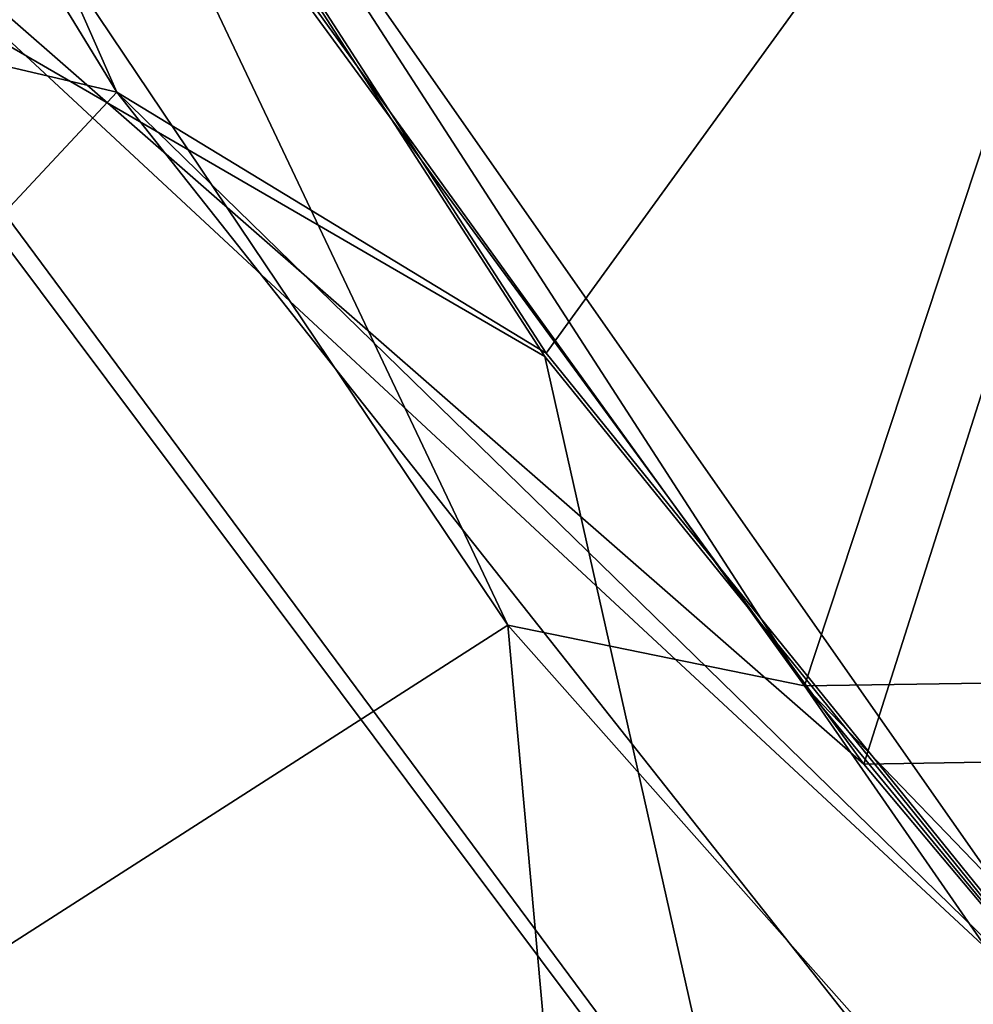
# Model space of a CAD drawing. Extents: x -1.7 to 18.7, y -1.3 to 25.
# Drawn here: x 3.6 to 4, y 1.8 to 2.2 of the extents above; entities that cross this region are included whole.
import ezdxf

# ---------------------------------------------------------------- set-up
doc = ezdxf.new("R2010")
doc.units = 0
doc.header["$MEASUREMENT"] = 0
doc.linetypes.add('SOLIDLINE', pattern=[0])
doc.layers.add('BADBOYFS_HEAD', color=251, linetype='SOLIDLINE')

msp = doc.modelspace()

# ---------------------------------------------------------------- linework, layer by layer
at = {"layer": 'BADBOYFS_HEAD', "color": 251, "linetype": 'Continuous'}
for points in [[(3.2963, 2.91629, -13.06248), (3.93565, 1.92824, -13.04523), (4.27053, 2.94183, -13.06292), (3.2963, 2.91629, -13.06248)], [(3.93565, 1.92824, -13.04523), (4.78877, 1.94099, -13.04545), (4.27053, 2.94183, -13.06292), (3.93565, 1.92824, -13.04523)], [(3.59085, 2.40595, -13.05357), (3.93565, 1.92824, -13.04523), (3.2963, 2.91629, -13.06248), (3.59085, 2.40595, -13.05357)], [(3.96186, 1.89362, -13.16964), (3.61198, 2.37136, -13.17798), (4.28485, 2.90917, -13.18737), (3.96186, 1.89362, -13.16964)], [(4.84815, 1.90832, -13.1699), (3.96186, 1.89362, -13.16964), (4.28485, 2.90917, -13.18737), (4.84815, 1.90832, -13.1699)], [(3.26245, 2.79405, -2.06246), (3.6316, 2.19067, -2.07307), (2.80324, 2.38492, -2.65332), (3.26245, 2.79405, -2.06246)], [(3.38369, 2.7519, -2.02804), (3.6316, 2.19067, -2.07307), (3.26245, 2.79405, -2.06246), (3.38369, 2.7519, -2.02804)], [(3.38369, 2.7519, -2.02804), (4.31889, 2.76131, -2.02788), (3.82151, 2.0753, -2.03985), (3.38369, 2.7519, -2.02804)], [(4.31895, 2.75913, -1.9029), (3.38372, 2.74968, -1.90306), (4.08932, 1.74239, -1.92064), (4.31895, 2.75913, -1.9029)], [(3.82151, 2.0753, -2.03985), (4.31889, 2.76131, -2.02788), (4.08932, 1.74457, -2.04563), (3.82151, 2.0753, -2.03985)], [(3.38369, 2.7519, -2.02804), (3.82151, 2.0753, -2.03985), (3.6316, 2.19067, -2.07307), (3.38369, 2.7519, -2.02804)], [(3.38372, 2.74968, -1.90306), (3.82093, 2.07389, -1.91486), (4.08932, 1.74239, -1.92064), (3.38372, 2.74968, -1.90306)], [(3.82093, 2.07389, -1.91486), (3.38372, 2.74968, -1.90306), (3.46505, 2.28008, -1.98136), (3.82093, 2.07389, -1.91486)], [(3.80457, 1.95513, -13.01065), (3.36891, 2.60258, -13.02184), (3.29926, 1.63127, -12.42247), (3.80457, 1.95513, -13.01065)], [(3.59085, 2.40595, -13.05357), (3.36891, 2.60258, -13.02184), (3.80457, 1.95513, -13.01065), (3.59085, 2.40595, -13.05357)], [(3.93565, 1.92824, -13.04523), (3.59085, 2.40595, -13.05357), (3.80457, 1.95513, -13.01065), (3.93565, 1.92824, -13.04523)], [(2.80324, 2.38492, -2.65332), (3.6316, 2.19067, -2.07307), (3.21503, 1.74447, -2.66356), (2.80324, 2.38492, -2.65332)], [(3.3954, 2.38879, -13.10817), (3.95541, 1.63333, -13.09517), (3.09357, 1.76284, -12.51451), (3.3954, 2.38879, -13.10817)], [(3.96186, 1.89362, -13.16964), (4.08099, 1.75197, -13.16717), (3.3954, 2.38879, -13.10817), (3.96186, 1.89362, -13.16964)], [(3.61198, 2.37136, -13.17798), (3.96186, 1.89362, -13.16964), (3.3954, 2.38879, -13.10817), (3.61198, 2.37136, -13.17798)], [(4.08099, 1.75197, -13.16717), (3.95541, 1.63333, -13.09517), (3.3954, 2.38879, -13.10817), (4.08099, 1.75197, -13.16717)], [(3.46505, 2.28008, -1.98136), (3.43081, 1.32711, -2.57998), (3.90741, 1.6891, -1.99153), (3.46505, 2.28008, -1.98136)], [(3.82093, 2.07389, -1.91486), (3.46505, 2.28008, -1.98136), (3.90741, 1.6891, -1.99153), (3.82093, 2.07389, -1.91486)], [(3.6316, 2.19067, -2.07307), (4.07011, 1.63611, -2.08259), (3.21503, 1.74447, -2.66356), (3.6316, 2.19067, -2.07307)], [(3.82151, 2.0753, -2.03985), (4.08932, 1.74457, -2.04563), (3.6316, 2.19067, -2.07307), (3.82151, 2.0753, -2.03985)], [(4.08932, 1.74457, -2.04563), (4.07011, 1.63611, -2.08259), (3.6316, 2.19067, -2.07307), (4.08932, 1.74457, -2.04563)], [(4.08932, 1.74239, -1.92064), (3.82093, 2.07389, -1.91486), (3.90741, 1.6891, -1.99153), (4.08932, 1.74239, -1.92064)], [(3.89465, 0.9542, -12.41181), (3.80457, 1.95513, -13.01065), (3.29926, 1.63127, -12.42247), (3.89465, 0.9542, -12.41181)], [(4.32187, 1.37132, -13.00056), (3.80457, 1.95513, -13.01065), (3.89465, 0.9542, -12.41181), (4.32187, 1.37132, -13.00056)], [(3.93565, 1.92824, -13.04523), (3.80457, 1.95513, -13.01065), (4.32187, 1.37132, -13.00056), (3.93565, 1.92824, -13.04523)], [(3.93565, 1.92824, -13.04523), (4.66758, 1.16915, -13.03198), (4.78877, 1.94099, -13.04545), (3.93565, 1.92824, -13.04523)], [(4.03969, 1.80222, -13.04303), (4.66758, 1.16915, -13.03198), (3.93565, 1.92824, -13.04523), (4.03969, 1.80222, -13.04303)], [(4.03969, 1.80222, -13.04303), (3.93565, 1.92824, -13.04523), (4.32187, 1.37132, -13.00056), (4.03969, 1.80222, -13.04303)], [(3.96186, 1.89362, -13.16964), (4.84815, 1.90832, -13.1699), (4.08099, 1.75197, -13.16717), (3.96186, 1.89362, -13.16964)], [(3.08908, 1.80877, -11.29332), (3.39458, 1.41454, -11.71062), (3.6468, 1.13034, -11.29382), (3.08908, 1.80877, -11.29332)]]:
    msp.add_3dface(points, dxfattribs=at)

doc.saveas('drawing.dxf')
